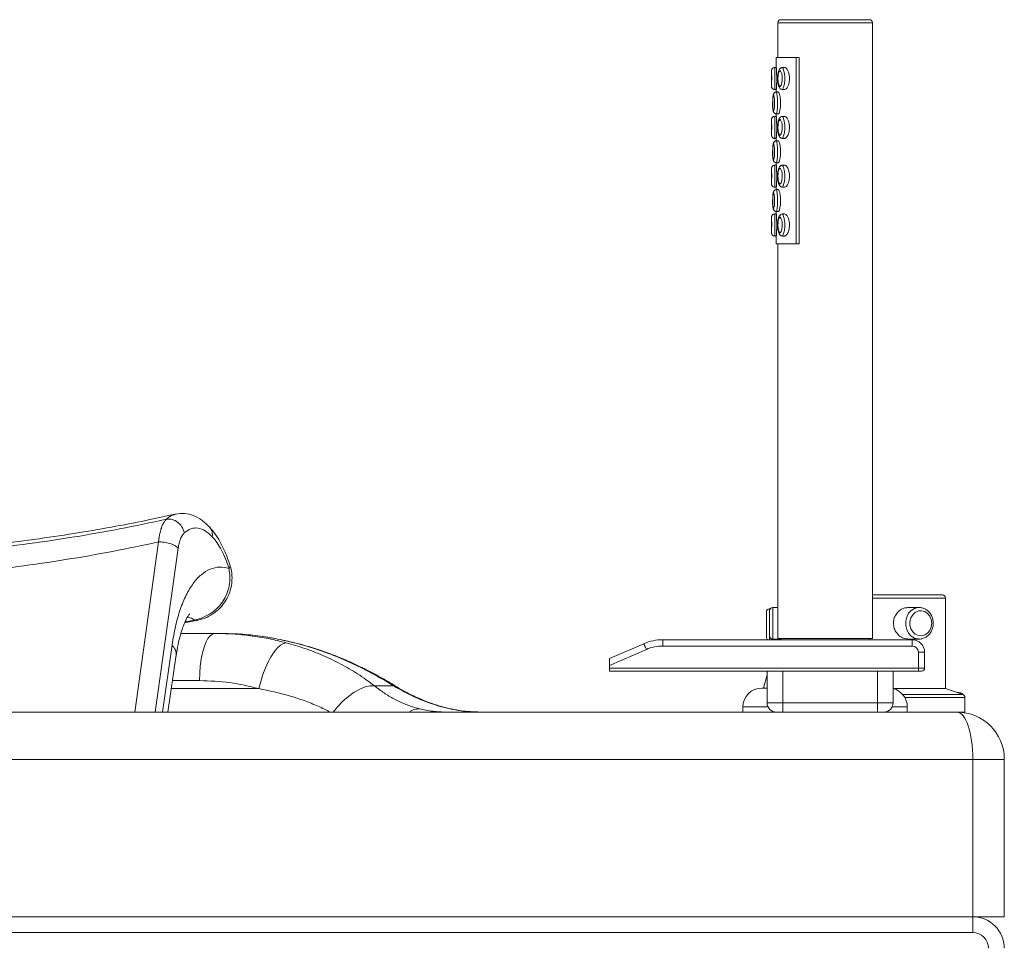
# Paper-space layout 'Derecha' of a CAD drawing. Units: millimetres. Extents: x -28 to 1237, y 47 to 837.
# Drawn here: x 924 to 1237, y 542 to 837 of the extents above; entities that cross this region are included whole.
import ezdxf

# ---------------------------------------------------------------- set-up
doc = ezdxf.new("R2010")
doc.units = ezdxf.units.MM

psp = doc.layouts.new('Derecha')

# ---------------------------------------------------------------- linework, layer by layer
at = {"color": 7, "linetype": 'Continuous', "lineweight": 15}
for p, q in [((1164.78, 835.85), (1164.78, 824.85)), ((1165.78, 836.85), (1193.78, 836.85)), ((1194.78, 640.35), (1194.78, 835.85)), ((1164.28, 824.85), (1164.28, 821.65)), ((1170.64, 765.65), (1170.64, 824.85)), ((1171.49, 824.85), (1170.64, 824.85)), ((1171.49, 824.85), (1171.49, 765.65)), ((1162.78, 820.68), (1162.78, 815.62)), ((1164.28, 821.65), (1163.78, 821.65)), ((1166.88, 821.65), (1166.28, 821.65)), ((1163.78, 814.65), (1164.28, 814.65)), ((1164.28, 814.63), (1164.28, 813.88)), ((1164.9, 813.9), (1164.38, 813.9)), ((1166.28, 814.65), (1166.88, 814.65)), ((1164.28, 806.91), (1164.28, 806.15)), ((1164.38, 806.9), (1164.9, 806.9)), ((1162.78, 805.18), (1162.78, 800.12)), ((1164.28, 806.15), (1163.78, 806.15)), ((1166.88, 806.15), (1166.28, 806.15)), ((1163.78, 799.15), (1164.28, 799.15)), ((1164.28, 799.13), (1164.28, 798.38)), ((1164.9, 798.4), (1164.38, 798.4)), ((1166.28, 799.15), (1166.88, 799.15)), ((1164.28, 791.41), (1164.28, 790.65)), ((1164.38, 791.4), (1164.9, 791.4)), ((1162.78, 789.68), (1162.78, 784.62)), ((1164.28, 790.65), (1163.78, 790.65)), ((1166.88, 790.65), (1166.28, 790.65)), ((1163.78, 783.65), (1164.28, 783.65)), ((1164.28, 783.63), (1164.28, 782.88)), ((1164.9, 782.9), (1164.38, 782.9)), ((1166.28, 783.65), (1166.88, 783.65)), ((1164.28, 775.15), (1163.78, 775.15)), ((1164.28, 775.91), (1164.28, 775.15)), ((1164.38, 775.9), (1164.9, 775.9)), ((1166.88, 775.15), (1166.28, 775.15)), ((1162.78, 774.18), (1162.78, 769.12)), ((1163.78, 768.15), (1164.28, 768.15)), ((1164.28, 768.13), (1164.28, 765.65)), ((1166.28, 768.15), (1166.88, 768.15)), ((1164.78, 765.65), (1164.78, 640.35)), ((1170.64, 765.65), (1171.49, 765.65)), ((1194.78, 654.17), (1216.99, 654.17)), ((1217.99, 624.45), (1217.99, 653.17)), ((1164.78, 650.17), (1163.14, 650.17)), ((1209.64, 650.17), (1206.06, 650.17)), ((1209.64, 650.17), (1209.76, 650.17)), ((1161.14, 640.75), (1161.14, 648.75)), ((1162.32, 649.75), (1162.14, 649.75)), ((1162.14, 641.17), (1162.14, 649.17)), ((976.47, 645.31), (980.19, 646.03)), ((975.3, 641.95), (986.07, 641.95)), ((986.07, 641.95), (987.08, 641.91)), ((986.07, 641.95), (987.85, 641.95)), ((988.91, 641.91), (987.85, 641.95)), ((1111.37, 633.95), (1122.24, 638.69)), ((1128.24, 637.95), (1128.24, 639.95)), ((1128.24, 639.95), (1207.37, 639.95)), ((1207.37, 637.95), (1128.24, 637.95)), ((1163.14, 640.17), (1165.78, 640.17)), ((1164.78, 640.35), (1194.78, 640.35)), ((1165.78, 640.35), (1165.78, 639.95)), ((1193.78, 639.95), (1193.78, 640.35)), ((1206.06, 640.17), (1209.64, 640.17)), ((1207.37, 637.95), (1207.37, 639.95)), ((971.15, 616.95), (973.81, 635.12)), ((973.76, 635.12), (973.75, 635.03)), ((1123.04, 636.86), (1111.37, 631.76)), ((1209.37, 630.95), (1209.37, 635.95)), ((1209.37, 635.95), (1211.37, 635.95)), ((1211.37, 635.95), (1211.37, 630.95)), ((1111.37, 631.76), (1111.37, 633.95)), ((1111.37, 630.95), (1111.37, 631.76)), ((1111.37, 630.95), (1209.37, 630.95)), ((1111.37, 629.95), (1111.37, 630.95)), ((1209.37, 629.95), (1111.37, 629.95)), ((1161.37, 628.84), (1160.19, 624.61)), ((1161.37, 619.95), (1161.37, 629.95)), ((1166.37, 629.95), (1166.37, 619.95)), ((1196.37, 619.95), (1196.37, 629.95)), ((1201.37, 629.95), (1201.37, 619.95)), ((1209.37, 630.95), (1209.37, 629.95)), ((1209.37, 630.95), (1211.37, 630.95)), ((1210.37, 629.95), (1209.37, 629.95)), ((1036.79, 625.28), (1042.83, 625.28)), ((1159.69, 624.61), (1161.37, 624.61)), ((1217.99, 624.45), (1201.37, 624.45)), ((1223.46, 622.58), (1217.99, 624.45)), ((1222.82, 623.07), (1221.5, 623.25)), ((1161.37, 619.95), (1166.37, 619.95)), ((1166.37, 616.95), (1166.37, 619.95)), ((1166.37, 619.95), (1196.37, 619.95)), ((1196.37, 616.95), (1196.37, 619.95)), ((1196.37, 619.95), (1201.37, 619.95)), ((1224.14, 616.95), (1224.14, 621.63)), ((1.65, 616.95), (1221.65, 616.95)), ((1153.69, 618.61), (1153.69, 616.95)), ((1205.87, 616.95), (1205.87, 618.61)), ((1224.14, 616.95), (1221.65, 616.95)), ((1226.65, 601.95), (-3.35, 601.95)), ((1226.65, 551.95), (1226.65, 601.95)), ((1236.65, 601.95), (1226.65, 601.95)), ((1236.65, 601.95), (1236.65, 551.95)), ((1226.65, 551.95), (-3.35, 551.95)), ((1226.65, 551.95), (1226.65, 546.95)), ((1236.65, 551.95), (1226.65, 551.95)), ((1226.65, 546.95), (21.65, 546.95))]:
    psp.add_line(p, q, dxfattribs=at)
at = {"color": 8, "linetype": 'Continuous', "lineweight": 15}
for p, q in [((1194.78, 835.85), (1164.78, 835.85)), ((968.21, 670.98), (960.68, 616.95)), ((967.13, 616.95), (974.44, 669.02)), ((1217.99, 653.17), (1194.78, 653.17)), ((1163.14, 650.17), (1163.14, 640.17)), ((1162.14, 649.75), (1162.14, 649.17)), ((979.7, 646.18), (976.6, 645.59)), ((1162.14, 641.17), (1162.14, 639.95)), ((969.44, 616.95), (972.5, 638.3)), ((981.22, 626.95), (972.66, 626.95)), ((972.28, 624.43), (1000.05, 624.43)), ((1204.37, 622.58), (1223.46, 622.58)), ((1222.04, 623.07), (1222.82, 623.07)), ((1224.14, 621.63), (1205.05, 621.63)), ((1161.68, 618.61), (1153.69, 618.61)), ((1205.87, 618.61), (1201.05, 618.61))]:
    psp.add_line(p, q, dxfattribs=at)
at = {"color": 8, "linetype": 'Continuous', "lineweight": 15, "flags": 128}
for points in [[(1209.57, 640.17), (1209.34, 640.18), (1208.19, 640.46), (1207.14, 641.09), (1206.28, 642.01), (1205.67, 643.18), (1205.35, 644.49), (1205.35, 645.85), (1205.67, 647.16), (1206.28, 648.33), (1207.14, 649.26), (1208.19, 649.88), (1209.34, 650.16), (1209.64, 650.17)], [(1036.79, 625.28), (1035.39, 625.29), (1033.81, 624.95), (1032.11, 624.26), (1030.32, 623.25), (1028.51, 621.95), (1026.71, 620.38), (1024.99, 618.61), (1023.61, 616.95)], [(1042.83, 625.28), (1042.97, 625.42), (1043.06, 625.45), (1043.07, 625.45)]]:
    psp.add_lwpolyline(points, dxfattribs=at)
at = {"color": 7, "linetype": 'Continuous', "lineweight": 15, "flags": 128}
for points in [[(1213.6, 645.17), (1213.45, 646.35), (1213, 647.42), (1212.3, 648.3), (1211.4, 648.89), (1210.4, 649.16), (1209.37, 649.07), (1208.41, 648.63), (1207.6, 647.89), (1207.02, 646.91), (1206.71, 645.77), (1206.71, 644.57), (1207.02, 643.43), (1207.6, 642.45), (1208.41, 641.71), (1209.37, 641.27), (1210.4, 641.18), (1211.4, 641.45), (1212.3, 642.04), (1213, 642.92), (1213.45, 643.99), (1213.6, 645.17)], [(986.07, 641.95), (985.31, 641.76), (984.57, 641.21), (983.87, 640.31), (983.22, 639.08), (982.64, 637.55), (982.15, 635.76), (981.75, 633.76), (981.46, 631.58), (981.28, 629.29), (981.22, 626.95)], [(1008.74, 638.98), (1007.86, 638.77), (1006.92, 638.22), (1005.94, 637.33), (1004.95, 636.12), (1003.97, 634.64), (1003.03, 632.91), (1002.15, 630.98), (1001.35, 628.88), (1000.64, 626.68), (1000.05, 624.43)], [(1123.04, 636.86), (1122.89, 637.22), (1122.74, 637.56), (1122.6, 637.88), (1122.48, 638.16), (1122.38, 638.39), (1122.31, 638.55), (1122.26, 638.66), (1122.24, 638.69)]]:
    psp.add_lwpolyline(points, dxfattribs=at)
at = {"color": 7, "linetype": 'Continuous', "lineweight": 15}
for centre, radius, start, end in [((1165.78, 835.85), 1, 90, 180), ((1193.78, 835.85), 1, 0, 90), ((1216.99, 653.17), 1, 0, 90), ((1163.14, 649.17), 1, 90, 180), ((1162.14, 648.75), 1, 90, 180), ((1162.14, 640.75), 1, 180, 233.1301), ((1163.14, 641.17), 1, 180, 270), ((1128.24, 624.95), 15, 90, 113.5782), ((1128.24, 624.95), 13, 90, 113.5782), ((1207.37, 635.95), 4, 0, 90), ((1207.37, 635.95), 2, 0, 90), ((1210.37, 630.95), 1, 270, 0), ((1159.69, 618.61), 6, 90, 180), ((1199.87, 618.61), 6, 0, 75.541), ((1222.69, 622.08), 1, 27.024, 82.1467), ((1223.14, 621.63), 1, 0, 71.1121), ((1164.37, 619.95), 3, 180, 270), ((1198.37, 619.95), 3, 270, 0), ((1221.65, 601.95), 15, 0, 90), ((1226.65, 541.95), 10, 0, 90), ((1226.65, 541.95), 5, 0, 90)]:
    psp.add_arc(centre, radius, start, end, dxfattribs=at)
at = {"color": 8, "linetype": 'Continuous', "lineweight": 15}
psp.add_arc((1050.96, 612.2), 5.79, 89.1305, 124.9069, dxfattribs=at)
at = {"color": 7, "linetype": 'Continuous', "lineweight": 15}
psp.add_ellipse((1221.65, 601.95), major_axis=(0, 15), ratio=0.333333, start_param=4.712389, end_param=6.283185, dxfattribs=at)
for points, knots in [([(1164.28, 824.85), (1164.37, 824.85), (1164.55, 824.85), (1166, 824.85), (1168.04, 824.85), (1169.83, 824.85), (1170.64, 824.85)], [0, 0, 0, 0, 0.263467, 0.524318, 0.784188, 1, 1, 1, 1]), ([(1163.78, 821.64), (1163.67, 821.63), (1163.45, 821.62), (1163.19, 821.47), (1163, 821.29), (1162.89, 821.11), (1162.82, 820.95), (1162.79, 820.82), (1162.78, 820.73), (1162.78, 820.68), (1162.78, 820.66), (1162.78, 820.64), (1162.78, 820.63), (1162.78, 820.63)], [0, 0, 0, 0, 0.207463, 0.393642, 0.547719, 0.677887, 0.784976, 0.867807, 0.924795, 0.95006, 0.962188, 0.974371, 1, 1, 1, 1]), ([(1164.28, 814.65), (1164.28, 814.66), (1164.28, 814.69), (1164.3, 814.89), (1164.32, 815.16), (1164.34, 815.49), (1164.37, 815.96), (1164.4, 816.57), (1164.42, 817.29), (1164.42, 818.02), (1164.42, 818.76), (1164.4, 819.48), (1164.38, 820.14), (1164.35, 820.66), (1164.32, 821.13), (1164.3, 821.47), (1164.28, 821.65), (1164.28, 821.63), (1164.28, 821.63)], [0, 0, 0, 0, 0.046652, 0.093065, 0.131071, 0.181813, 0.232457, 0.315144, 0.397713, 0.480231, 0.562744, 0.645274, 0.727867, 0.79311, 0.842252, 0.919921, 0.966629, 1, 1, 1, 1]), ([(1166.28, 821.64), (1166.28, 821.64), (1166.15, 821.67), (1165.92, 821.59), (1165.66, 821.46), (1165.46, 821.29), (1165.27, 821.05), (1165.06, 820.66), (1164.87, 820.04), (1164.72, 819.13), (1164.67, 818), (1164.75, 816.84), (1164.96, 815.88), (1165.23, 815.27), (1165.55, 814.91), (1165.87, 814.72), (1166.13, 814.63), (1166.27, 814.65), (1166.28, 814.65)], [0, 0, 0, 0, 0.001763, 0.045747, 0.075526, 0.105383, 0.13876, 0.189192, 0.269622, 0.38075, 0.511743, 0.659636, 0.777268, 0.866461, 0.910658, 0.950191, 0.996087, 1, 1, 1, 1]), ([(1165.35, 815.69), (1165.37, 815.68), (1165.4, 815.65), (1165.45, 815.64), (1165.53, 815.68), (1165.71, 815.89), (1165.85, 816.2), (1166.06, 816.86), (1166.21, 817.8), (1166.15, 819.04), (1165.92, 819.95), (1165.69, 820.42), (1165.54, 820.6), (1165.46, 820.65), (1165.39, 820.64), (1165.29, 820.55), (1165.15, 820.32), (1164.98, 819.83), (1164.83, 818.96), (1164.79, 817.81), (1164.91, 816.73), (1165.11, 816.06), (1165.26, 815.78), (1165.34, 815.71), (1165.35, 815.69)], [0, 0, 0, 0, 0.007519, 0.015603, 0.025142, 0.046188, 0.111711, 0.123069, 0.236789, 0.349281, 0.432995, 0.480951, 0.503568, 0.514135, 0.522464, 0.537214, 0.564083, 0.611682, 0.687224, 0.795533, 0.898709, 0.96007, 0.992407, 1, 1, 1, 1]), ([(1166.88, 814.65), (1166.99, 814.67), (1167.23, 814.71), (1167.56, 815.03), (1167.89, 815.53), (1168.15, 816.11), (1168.33, 816.77), (1168.42, 817.34), (1168.47, 817.91), (1168.47, 818.5), (1168.41, 819.07), (1168.3, 819.63), (1168.14, 820.17), (1167.95, 820.64), (1167.67, 821.13), (1167.33, 821.49), (1167.03, 821.67), (1166.9, 821.64), (1166.88, 821.63)], [0, 0, 0, 0, 0.061037, 0.13733, 0.188757, 0.292304, 0.353459, 0.414599, 0.475726, 0.536851, 0.597975, 0.659115, 0.720262, 0.781451, 0.835006, 0.926531, 0.988865, 1, 1, 1, 1]), ([(1162.78, 815.86), (1162.78, 815.84), (1162.78, 815.77), (1162.78, 815.71), (1162.78, 815.66), (1162.78, 815.63), (1162.78, 815.59), (1162.79, 815.48), (1162.83, 815.3), (1162.95, 815.06), (1163.17, 814.83), (1163.46, 814.67), (1163.68, 814.66), (1163.78, 814.65)], [0, 0, 0, 0, 0.043827, 0.127144, 0.170691, 0.186214, 0.199099, 0.254253, 0.34509, 0.501466, 0.660458, 0.837995, 1, 1, 1, 1]), ([(1164.38, 813.88), (1164.32, 813.88), (1164.16, 813.89), (1163.92, 813.8), (1163.71, 813.65), (1163.56, 813.49), (1163.46, 813.32), (1163.38, 813.14), (1163.29, 812.84), (1163.21, 812.29), (1163.16, 811.6), (1163.15, 811.11), (1163.15, 810.95)], [0, 0, 0, 0, 0.047775, 0.130859, 0.198721, 0.255045, 0.308421, 0.362506, 0.424383, 0.603217, 0.869203, 1, 1, 1, 1]), ([(1163.41, 807.9), (1163.41, 807.9), (1163.42, 807.9), (1163.43, 807.9), (1163.48, 807.97), (1163.57, 808.25), (1163.66, 808.77), (1163.75, 809.65), (1163.77, 810.73), (1163.69, 811.84), (1163.57, 812.52), (1163.49, 812.79), (1163.45, 812.88), (1163.42, 812.9), (1163.39, 812.88), (1163.35, 812.79), (1163.28, 812.52), (1163.2, 811.91), (1163.15, 810.82), (1163.16, 809.56), (1163.23, 808.58), (1163.32, 808.12), (1163.37, 807.94), (1163.4, 807.91), (1163.41, 807.9)], [0, 0, 0, 0, 0.000738, 0.006894, 0.016746, 0.044645, 0.119004, 0.166436, 0.285092, 0.396809, 0.457521, 0.485963, 0.498304, 0.504032, 0.509744, 0.523334, 0.555908, 0.606477, 0.7039, 0.843135, 0.929573, 0.972426, 0.991911, 1, 1, 1, 1]), ([(1164.9, 806.9), (1164.95, 806.91), (1165.03, 806.95), (1165.19, 807.22), (1165.33, 807.66), (1165.45, 808.21), (1165.54, 808.74), (1165.6, 809.31), (1165.63, 809.88), (1165.64, 810.46), (1165.63, 811.04), (1165.59, 811.61), (1165.52, 812.16), (1165.43, 812.68), (1165.31, 813.22), (1165.16, 813.65), (1165, 813.88), (1164.93, 813.88), (1164.9, 813.88)], [0, 0, 0, 0, 0.050269, 0.100268, 0.18328, 0.24812, 0.312863, 0.377561, 0.44223, 0.506898, 0.571559, 0.636229, 0.700921, 0.765658, 0.824544, 0.915303, 0.967664, 1, 1, 1, 1]), ([(1163.1, 810.79), (1163.1, 810.68), (1163.08, 810.14), (1163.11, 809.25), (1163.18, 808.36), (1163.26, 807.87), (1163.33, 807.68), (1163.35, 807.62)], [0, 0, 0, 0, 0.101103, 0.482014, 0.79504, 0.936743, 1, 1, 1, 1]), ([(1163.15, 810.95), (1163.14, 810.74), (1163.12, 810.11), (1163.16, 809.11), (1163.24, 808.24), (1163.35, 807.74), (1163.46, 807.44), (1163.64, 807.2), (1163.89, 807), (1164.17, 806.89), (1164.34, 806.91), (1164.39, 806.91)], [0, 0, 0, 0, 0.130394, 0.396671, 0.612216, 0.705522, 0.773245, 0.824034, 0.893355, 0.970189, 1, 1, 1, 1]), ([(1164.73, 807.09), (1164.73, 807.08), (1164.76, 806.97), (1164.83, 806.91), (1164.88, 806.9), (1164.9, 806.9)], [0, 0, 0, 0, 0.09778, 0.727509, 1, 1, 1, 1]), ([(1163.78, 806.14), (1163.67, 806.13), (1163.45, 806.12), (1163.19, 805.97), (1163, 805.79), (1162.89, 805.61), (1162.82, 805.45), (1162.79, 805.32), (1162.78, 805.23), (1162.78, 805.18), (1162.78, 805.16), (1162.78, 805.14), (1162.78, 805.13), (1162.78, 805.12), (1162.78, 805.12)], [0, 0, 0, 0, 0.2061792, 0.3912106, 0.5443641, 0.67373, 0.7801591, 0.8624797, 0.919116, 0.9442257, 0.9562788, 0.9683863, 0.9944472, 1, 1, 1, 1]), ([(1164.28, 799.15), (1164.28, 799.16), (1164.28, 799.19), (1164.3, 799.39), (1164.32, 799.66), (1164.34, 799.99), (1164.37, 800.46), (1164.4, 801.07), (1164.42, 801.79), (1164.42, 802.52), (1164.42, 803.26), (1164.4, 803.98), (1164.38, 804.64), (1164.35, 805.16), (1164.32, 805.63), (1164.3, 805.97), (1164.28, 806.15), (1164.28, 806.13), (1164.28, 806.13)], [0, 0, 0, 0, 0.046651, 0.093063, 0.131074, 0.18181, 0.232455, 0.315148, 0.39771, 0.480235, 0.562741, 0.645278, 0.727871, 0.793114, 0.84225, 0.919924, 0.966629, 1, 1, 1, 1]), ([(1166.28, 806.14), (1166.28, 806.14), (1166.15, 806.17), (1165.92, 806.09), (1165.66, 805.96), (1165.46, 805.79), (1165.27, 805.55), (1165.06, 805.16), (1164.87, 804.54), (1164.72, 803.63), (1164.67, 802.5), (1164.75, 801.34), (1164.96, 800.38), (1165.23, 799.77), (1165.55, 799.41), (1165.87, 799.22), (1166.13, 799.13), (1166.27, 799.15), (1166.28, 799.15)], [0, 0, 0, 0, 0.001762, 0.045745, 0.075525, 0.105382, 0.13876, 0.189192, 0.269622, 0.380749, 0.511743, 0.659636, 0.777269, 0.866456, 0.910658, 0.950191, 0.996087, 1, 1, 1, 1]), ([(1165.35, 800.19), (1165.37, 800.18), (1165.4, 800.16), (1165.45, 800.14), (1165.53, 800.18), (1165.71, 800.39), (1165.85, 800.7), (1166.06, 801.36), (1166.21, 802.3), (1166.15, 803.54), (1165.92, 804.45), (1165.69, 804.92), (1165.54, 805.1), (1165.46, 805.15), (1165.39, 805.14), (1165.29, 805.05), (1165.15, 804.82), (1164.98, 804.33), (1164.83, 803.46), (1164.79, 802.31), (1164.91, 801.23), (1165.11, 800.56), (1165.26, 800.28), (1165.34, 800.21), (1165.35, 800.19)], [0, 0, 0, 0, 0.007517, 0.015601, 0.025141, 0.046187, 0.11171, 0.123068, 0.236789, 0.34928, 0.432994, 0.48095, 0.503568, 0.514135, 0.522463, 0.537213, 0.564083, 0.611681, 0.687224, 0.795533, 0.898709, 0.96007, 0.992407, 1, 1, 1, 1]), ([(1166.88, 799.15), (1166.99, 799.17), (1167.23, 799.21), (1167.56, 799.53), (1167.89, 800.03), (1168.15, 800.61), (1168.33, 801.27), (1168.42, 801.84), (1168.47, 802.41), (1168.47, 803), (1168.41, 803.57), (1168.3, 804.13), (1168.14, 804.67), (1167.95, 805.14), (1167.67, 805.63), (1167.33, 805.99), (1167.03, 806.17), (1166.9, 806.14), (1166.88, 806.13)], [0, 0, 0, 0, 0.061036, 0.137332, 0.188755, 0.292303, 0.353458, 0.414598, 0.475724, 0.536849, 0.59798, 0.659113, 0.720261, 0.781455, 0.835006, 0.92653, 0.988865, 1, 1, 1, 1]), ([(1162.78, 800.36), (1162.78, 800.34), (1162.78, 800.27), (1162.78, 800.21), (1162.78, 800.16), (1162.78, 800.13), (1162.78, 800.09), (1162.79, 799.98), (1162.83, 799.8), (1162.95, 799.56), (1163.17, 799.33), (1163.46, 799.17), (1163.68, 799.16), (1163.78, 799.15)], [0, 0, 0, 0, 0.043803, 0.12714, 0.170688, 0.18621, 0.199095, 0.25422, 0.345087, 0.501463, 0.660456, 0.837994, 1, 1, 1, 1]), ([(1164.38, 798.38), (1164.32, 798.38), (1164.16, 798.39), (1163.92, 798.3), (1163.71, 798.15), (1163.56, 797.99), (1163.46, 797.82), (1163.38, 797.64), (1163.29, 797.34), (1163.21, 796.79), (1163.16, 796.1), (1163.15, 795.61), (1163.15, 795.45)], [0, 0, 0, 0, 0.0477745, 0.1308586, 0.1987209, 0.2550329, 0.3084213, 0.3624932, 0.4243828, 0.6032033, 0.8692037, 1, 1, 1, 1]), ([(1163.41, 792.4), (1163.41, 792.4), (1163.42, 792.4), (1163.43, 792.4), (1163.48, 792.47), (1163.57, 792.75), (1163.66, 793.27), (1163.75, 794.15), (1163.77, 795.23), (1163.69, 796.34), (1163.57, 797.02), (1163.49, 797.29), (1163.45, 797.38), (1163.42, 797.4), (1163.39, 797.38), (1163.35, 797.29), (1163.28, 797.02), (1163.2, 796.41), (1163.15, 795.32), (1163.16, 794.06), (1163.23, 793.08), (1163.32, 792.62), (1163.37, 792.44), (1163.4, 792.41), (1163.41, 792.4)], [0, 0, 0, 0, 0.000738, 0.006894, 0.016746, 0.044645, 0.119004, 0.166436, 0.285097, 0.396809, 0.457526, 0.485964, 0.498305, 0.504033, 0.509745, 0.523335, 0.555909, 0.606478, 0.703901, 0.843136, 0.929574, 0.972423, 0.991911, 1, 1, 1, 1]), ([(1164.9, 791.4), (1164.95, 791.41), (1165.03, 791.45), (1165.19, 791.72), (1165.33, 792.16), (1165.45, 792.71), (1165.54, 793.24), (1165.6, 793.81), (1165.63, 794.38), (1165.64, 794.96), (1165.63, 795.54), (1165.59, 796.11), (1165.52, 796.66), (1165.43, 797.18), (1165.31, 797.72), (1165.16, 798.15), (1165, 798.38), (1164.93, 798.38), (1164.9, 798.38)], [0, 0, 0, 0, 0.050269, 0.100268, 0.183284, 0.248124, 0.312861, 0.377559, 0.442228, 0.506895, 0.571556, 0.636233, 0.700924, 0.765656, 0.824547, 0.915306, 0.967664, 1, 1, 1, 1]), ([(1163.1, 795.29), (1163.1, 795.18), (1163.08, 794.64), (1163.11, 793.75), (1163.18, 792.86), (1163.26, 792.37), (1163.33, 792.18), (1163.35, 792.12)], [0, 0, 0, 0, 0.101103, 0.482015, 0.795025, 0.936743, 1, 1, 1, 1]), ([(1163.15, 795.45), (1163.14, 795.24), (1163.12, 794.61), (1163.16, 793.61), (1163.24, 792.74), (1163.35, 792.24), (1163.46, 791.94), (1163.64, 791.7), (1163.89, 791.5), (1164.17, 791.39), (1164.34, 791.41), (1164.39, 791.41)], [0, 0, 0, 0, 0.130394, 0.396671, 0.612216, 0.705511, 0.773245, 0.824034, 0.893355, 0.970189, 1, 1, 1, 1]), ([(1166.28, 790.64), (1166.28, 790.64), (1166.15, 790.67), (1165.92, 790.59), (1165.66, 790.46), (1165.46, 790.29), (1165.27, 790.05), (1165.06, 789.66), (1164.87, 789.04), (1164.72, 788.13), (1164.67, 787), (1164.75, 785.84), (1164.96, 784.88), (1165.23, 784.27), (1165.55, 783.91), (1165.87, 783.72), (1166.13, 783.63), (1166.27, 783.65), (1166.28, 783.65)], [0, 0, 0, 0, 0.001762, 0.045745, 0.075525, 0.105382, 0.13876, 0.189186, 0.269622, 0.38075, 0.511737, 0.659637, 0.77727, 0.866457, 0.910654, 0.950191, 0.996087, 1, 1, 1, 1]), ([(1163.78, 790.64), (1163.67, 790.63), (1163.45, 790.62), (1163.19, 790.47), (1163, 790.29), (1162.89, 790.11), (1162.82, 789.95), (1162.79, 789.82), (1162.78, 789.73), (1162.78, 789.68), (1162.78, 789.66), (1162.78, 789.64), (1162.78, 789.63), (1162.78, 789.63)], [0, 0, 0, 0, 0.207453, 0.393628, 0.547728, 0.677894, 0.784981, 0.86781, 0.924796, 0.950061, 0.962189, 0.974371, 1, 1, 1, 1]), ([(1164.28, 783.65), (1164.28, 783.66), (1164.28, 783.69), (1164.3, 783.89), (1164.32, 784.16), (1164.34, 784.49), (1164.37, 784.96), (1164.4, 785.57), (1164.42, 786.29), (1164.42, 787.02), (1164.42, 787.76), (1164.4, 788.48), (1164.38, 789.14), (1164.35, 789.66), (1164.32, 790.13), (1164.3, 790.47), (1164.28, 790.65), (1164.28, 790.63), (1164.28, 790.63)], [0, 0, 0, 0, 0.046652, 0.093062, 0.131073, 0.181809, 0.232453, 0.315146, 0.397709, 0.480233, 0.562747, 0.645277, 0.727871, 0.793114, 0.84225, 0.919924, 0.966629, 1, 1, 1, 1]), ([(1165.35, 784.69), (1165.37, 784.68), (1165.4, 784.65), (1165.45, 784.64), (1165.53, 784.68), (1165.71, 784.89), (1165.85, 785.2), (1166.06, 785.86), (1166.21, 786.8), (1166.15, 788.04), (1165.92, 788.95), (1165.69, 789.42), (1165.54, 789.6), (1165.46, 789.65), (1165.39, 789.64), (1165.29, 789.55), (1165.15, 789.32), (1164.98, 788.83), (1164.83, 787.96), (1164.79, 786.81), (1164.91, 785.73), (1165.11, 785.06), (1165.26, 784.78), (1165.34, 784.71), (1165.35, 784.69)], [0, 0, 0, 0, 0.007517, 0.015601, 0.025139, 0.046185, 0.111708, 0.123066, 0.236792, 0.349279, 0.432993, 0.480949, 0.503567, 0.514134, 0.522462, 0.537212, 0.564082, 0.611681, 0.687223, 0.795527, 0.898708, 0.96007, 0.992407, 1, 1, 1, 1]), ([(1166.88, 783.65), (1166.99, 783.67), (1167.23, 783.71), (1167.56, 784.03), (1167.89, 784.53), (1168.15, 785.11), (1168.33, 785.77), (1168.42, 786.34), (1168.47, 786.91), (1168.47, 787.5), (1168.41, 788.07), (1168.3, 788.63), (1168.14, 789.17), (1167.95, 789.64), (1167.67, 790.13), (1167.33, 790.49), (1167.03, 790.67), (1166.9, 790.64), (1166.88, 790.63)], [0, 0, 0, 0, 0.061036, 0.137332, 0.188755, 0.292303, 0.353464, 0.414598, 0.475724, 0.536849, 0.59798, 0.659114, 0.720267, 0.781456, 0.835007, 0.926531, 0.988865, 1, 1, 1, 1]), ([(1162.78, 784.86), (1162.78, 784.84), (1162.78, 784.77), (1162.78, 784.71), (1162.78, 784.66), (1162.78, 784.63), (1162.78, 784.59), (1162.79, 784.48), (1162.83, 784.3), (1162.95, 784.06), (1163.17, 783.83), (1163.46, 783.67), (1163.68, 783.66), (1163.78, 783.65)], [0, 0, 0, 0, 0.043803, 0.127139, 0.170687, 0.18619, 0.199101, 0.254225, 0.345091, 0.501467, 0.660458, 0.837995, 1, 1, 1, 1]), ([(1164.38, 782.88), (1164.32, 782.88), (1164.16, 782.89), (1163.92, 782.8), (1163.71, 782.65), (1163.56, 782.49), (1163.46, 782.32), (1163.38, 782.14), (1163.29, 781.84), (1163.21, 781.29), (1163.16, 780.6), (1163.15, 780.11), (1163.15, 779.95)], [0, 0, 0, 0, 0.0477745, 0.1308586, 0.1987209, 0.2550329, 0.3084213, 0.3624932, 0.4243828, 0.6032033, 0.8692037, 1, 1, 1, 1]), ([(1163.41, 776.9), (1163.41, 776.9), (1163.42, 776.9), (1163.43, 776.9), (1163.48, 776.97), (1163.57, 777.25), (1163.66, 777.77), (1163.75, 778.65), (1163.77, 779.73), (1163.69, 780.84), (1163.57, 781.52), (1163.49, 781.79), (1163.45, 781.88), (1163.42, 781.9), (1163.39, 781.88), (1163.35, 781.79), (1163.28, 781.52), (1163.2, 780.91), (1163.15, 779.82), (1163.16, 778.56), (1163.23, 777.58), (1163.32, 777.12), (1163.37, 776.94), (1163.4, 776.91), (1163.41, 776.9)], [0, 0, 0, 0, 0.000738, 0.006894, 0.016744, 0.044643, 0.119002, 0.166433, 0.285095, 0.396806, 0.457523, 0.485961, 0.498304, 0.504033, 0.509745, 0.523332, 0.55591, 0.606478, 0.703896, 0.843137, 0.929574, 0.972423, 0.991911, 1, 1, 1, 1]), ([(1164.9, 775.9), (1164.95, 775.91), (1165.03, 775.95), (1165.19, 776.22), (1165.33, 776.66), (1165.45, 777.21), (1165.54, 777.74), (1165.6, 778.31), (1165.63, 778.88), (1165.64, 779.46), (1165.63, 780.04), (1165.59, 780.61), (1165.52, 781.16), (1165.43, 781.68), (1165.31, 782.22), (1165.16, 782.65), (1165, 782.88), (1164.93, 782.88), (1164.9, 782.88)], [0, 0, 0, 0, 0.050269, 0.100268, 0.183284, 0.248124, 0.312861, 0.377559, 0.442234, 0.506895, 0.571556, 0.636233, 0.700924, 0.765656, 0.824547, 0.915306, 0.967664, 1, 1, 1, 1]), ([(1163.1, 779.79), (1163.1, 779.68), (1163.08, 779.14), (1163.11, 778.25), (1163.18, 777.36), (1163.26, 776.87), (1163.33, 776.68), (1163.35, 776.62)], [0, 0, 0, 0, 0.101119, 0.482007, 0.795028, 0.936744, 1, 1, 1, 1]), ([(1163.15, 779.95), (1163.14, 779.74), (1163.12, 779.11), (1163.16, 778.11), (1163.24, 777.24), (1163.35, 776.74), (1163.46, 776.44), (1163.64, 776.2), (1163.89, 776), (1164.17, 775.89), (1164.34, 775.91), (1164.39, 775.91)], [0, 0, 0, 0, 0.130382, 0.396673, 0.612208, 0.705513, 0.773247, 0.824037, 0.893351, 0.970189, 1, 1, 1, 1]), ([(1163.78, 775.14), (1163.67, 775.13), (1163.45, 775.12), (1163.19, 774.97), (1163, 774.79), (1162.89, 774.61), (1162.82, 774.45), (1162.79, 774.32), (1162.78, 774.23), (1162.78, 774.18), (1162.78, 774.16), (1162.78, 774.14), (1162.78, 774.13), (1162.78, 774.12), (1162.78, 774.12)], [0, 0, 0, 0, 0.206187, 0.391226, 0.544385, 0.673756, 0.78019, 0.862513, 0.919152, 0.944228, 0.956281, 0.968389, 0.99447, 1, 1, 1, 1]), ([(1164.28, 768.15), (1164.28, 768.16), (1164.28, 768.19), (1164.3, 768.39), (1164.32, 768.66), (1164.34, 768.99), (1164.37, 769.46), (1164.4, 770.07), (1164.42, 770.79), (1164.42, 771.52), (1164.42, 772.26), (1164.4, 772.98), (1164.38, 773.64), (1164.35, 774.16), (1164.32, 774.63), (1164.3, 774.97), (1164.28, 775.15), (1164.28, 775.13), (1164.28, 775.13)], [0, 0, 0, 0, 0.046652, 0.093062, 0.131073, 0.181809, 0.232453, 0.315146, 0.397709, 0.480233, 0.562747, 0.645277, 0.727871, 0.793114, 0.84225, 0.919924, 0.966629, 1, 1, 1, 1]), ([(1166.28, 775.14), (1166.28, 775.14), (1166.15, 775.17), (1165.92, 775.09), (1165.66, 774.96), (1165.46, 774.79), (1165.27, 774.55), (1165.06, 774.16), (1164.87, 773.54), (1164.72, 772.63), (1164.67, 771.5), (1164.75, 770.34), (1164.96, 769.38), (1165.23, 768.77), (1165.55, 768.41), (1165.87, 768.22), (1166.13, 768.13), (1166.27, 768.15), (1166.28, 768.15)], [0, 0, 0, 0, 0.001763, 0.045748, 0.075528, 0.105385, 0.138762, 0.189189, 0.269625, 0.380752, 0.511739, 0.65964, 0.777272, 0.86646, 0.910657, 0.950193, 0.996088, 1, 1, 1, 1]), ([(1166.88, 768.15), (1166.99, 768.17), (1167.23, 768.21), (1167.56, 768.53), (1167.89, 769.03), (1168.15, 769.61), (1168.33, 770.27), (1168.42, 770.84), (1168.47, 771.41), (1168.47, 772), (1168.41, 772.57), (1168.3, 773.13), (1168.14, 773.67), (1167.95, 774.14), (1167.67, 774.63), (1167.33, 774.99), (1167.03, 775.17), (1166.9, 775.14), (1166.88, 775.13)], [0, 0, 0, 0, 0.0610363, 0.1373321, 0.1887554, 0.292308, 0.3534632, 0.4145973, 0.475724, 0.5368488, 0.5979799, 0.6591133, 0.720267, 0.7814558, 0.8350067, 0.9265311, 0.9888653, 1, 1, 1, 1]), ([(1165.35, 769.19), (1165.37, 769.18), (1165.4, 769.15), (1165.45, 769.14), (1165.53, 769.18), (1165.71, 769.39), (1165.85, 769.7), (1166.06, 770.36), (1166.21, 771.3), (1166.15, 772.54), (1165.92, 773.45), (1165.69, 773.92), (1165.54, 774.1), (1165.46, 774.15), (1165.39, 774.14), (1165.29, 774.05), (1165.15, 773.82), (1164.98, 773.33), (1164.83, 772.46), (1164.79, 771.31), (1164.91, 770.23), (1165.11, 769.56), (1165.26, 769.28), (1165.34, 769.21), (1165.35, 769.19)], [0, 0, 0, 0, 0.007519, 0.015603, 0.025141, 0.046187, 0.111713, 0.123072, 0.236793, 0.349284, 0.432998, 0.480951, 0.503568, 0.514135, 0.522463, 0.537215, 0.564085, 0.611683, 0.687221, 0.79553, 0.898711, 0.960073, 0.992409, 1, 1, 1, 1]), ([(1162.78, 769.36), (1162.78, 769.34), (1162.78, 769.27), (1162.78, 769.21), (1162.78, 769.16), (1162.78, 769.13), (1162.78, 769.09), (1162.79, 768.98), (1162.83, 768.8), (1162.95, 768.56), (1163.17, 768.33), (1163.46, 768.17), (1163.68, 768.16), (1163.78, 768.15)], [0, 0, 0, 0, 0.043826, 0.1271614, 0.1706915, 0.1862137, 0.1991243, 0.2542473, 0.3451128, 0.5014857, 0.6604527, 0.8380012, 1, 1, 1, 1]), ([(1170.64, 765.65), (1169.83, 765.65), (1168.04, 765.65), (1166, 765.65), (1164.55, 765.65), (1164.37, 765.65), (1164.28, 765.65)], [0, 0, 0, 0, 0.215812, 0.475682, 0.736533, 1, 1, 1, 1]), ([(973.44, 679.81), (970.8, 679.23), (964.63, 677.86), (954.47, 675.9), (942.77, 673.86), (930.13, 671.95), (916.58, 670.22), (902.1, 668.72), (886.71, 667.51), (871.6, 666.71), (856.9, 666.28), (842.74, 666.18), (828.08, 666.41), (812.97, 667.01), (797.44, 668.01), (781.54, 669.44), (765.33, 671.33), (748.88, 673.74), (732.9, 676.52), (722.63, 678.75), (717.76, 679.81)], [0, 0, 0, 0, 0.033, 0.077154, 0.124292, 0.174418, 0.227531, 0.283632, 0.342715, 0.404779, 0.456575, 0.510274, 0.565877, 0.623383, 0.682789, 0.744093, 0.80729, 0.872377, 0.939354, 1, 1, 1, 1]), ([(970.71, 678.22), (965.77, 677.16), (955.89, 675.06), (940.68, 672.4), (925.23, 670.12), (909.56, 668.25), (893.72, 666.79), (877.75, 665.74), (861.69, 665.11), (845.59, 664.9), (829.48, 665.11), (813.42, 665.74), (797.45, 666.79), (781.61, 668.25), (765.94, 670.11), (750.49, 672.39), (735.27, 675.05), (725.4, 677.15), (720.46, 678.21)], [0, 0, 0, 0, 0.062507, 0.125007, 0.187505, 0.250005, 0.312505, 0.375005, 0.437504, 0.5, 0.562496, 0.624994, 0.687494, 0.749995, 0.812495, 0.874993, 0.937493, 1, 1, 1, 1]), ([(968.21, 670.98), (968.22, 671.17), (968.25, 671.58), (968.32, 672.07), (968.38, 672.47), (968.44, 672.8), (968.49, 673.07), (968.57, 673.48), (968.69, 674.02), (968.88, 674.73), (969.14, 675.56), (969.54, 676.57), (970.06, 677.53), (970.52, 678.01), (970.71, 678.22)], [0, 0, 0, 0, 0.057246, 0.123679, 0.1514235, 0.1858571, 0.2288815, 0.2415434, 0.3231879, 0.4124529, 0.4998814, 0.6469811, 0.8514507, 1, 1, 1, 1]), ([(970.71, 678.22), (970.95, 678.43), (971.58, 678.97), (972.5, 679.52), (973.19, 679.68), (973.45, 679.75)], [0, 0, 0, 0, 0.283283, 0.721367, 1, 1, 1, 1]), ([(976.44, 673.92), (976.19, 674.62), (975.73, 675.9), (974.29, 677.35), (972.92, 678.08), (971.69, 678.3), (971.05, 678.25), (970.71, 678.22)], [0, 0, 0, 0, 0.280104, 0.510726, 0.735658, 0.859226, 1, 1, 1, 1]), ([(984.44, 675.65), (983.61, 676.45), (981.98, 678.03), (979.3, 679.45), (976.53, 680.17), (974.59, 679.95), (973.63, 679.84)], [0, 0, 0, 0, 0.260827, 0.514931, 0.761368, 1, 1, 1, 1]), ([(985.26, 672.66), (984.52, 673.36), (983.03, 674.75), (980.72, 675.53), (978.47, 675.39), (977.12, 674.41), (976.44, 673.92)], [0, 0, 0, 0, 0.24956, 0.499327, 0.749452, 1, 1, 1, 1]), ([(990.87, 663.61), (990.39, 665.03), (989.46, 667.72), (987.79, 671.05), (986.14, 673.68), (984.98, 675.03), (984.43, 675.66)], [0, 0, 0, 0, 0.292341, 0.556769, 0.792828, 1, 1, 1, 1]), ([(974.44, 669.02), (974.51, 669.41), (974.63, 670.17), (974.88, 671.17), (975.17, 671.97), (975.46, 672.61), (975.76, 673.13), (976.08, 673.57), (976.32, 673.8), (976.44, 673.92)], [0, 0, 0, 0, 0.178092, 0.344294, 0.500577, 0.625257, 0.749972, 0.874149, 1, 1, 1, 1]), ([(990.58, 662.61), (990.22, 663.66), (989.5, 665.75), (988.21, 668.47), (986.8, 670.85), (985.77, 672.06), (985.26, 672.66)], [0, 0, 0, 0, 0.250255, 0.500569, 0.750507, 1, 1, 1, 1]), ([(722.96, 670.97), (727.8, 669.95), (737.49, 667.9), (752.41, 665.32), (767.55, 663.1), (782.91, 661.28), (798.43, 659.86), (814.08, 658.85), (829.81, 658.23), (845.58, 658.03), (861.36, 658.24), (877.09, 658.85), (892.74, 659.87), (908.26, 661.29), (923.62, 663.11), (938.76, 665.32), (953.68, 667.91), (963.36, 669.96), (968.21, 670.98)], [0, 0, 0, 0, 0.062507, 0.125006, 0.187504, 0.250004, 0.312505, 0.375006, 0.437504, 0.5, 0.562496, 0.624995, 0.687495, 0.749996, 0.812495, 0.874994, 0.937493, 1, 1, 1, 1]), ([(974.44, 669.02), (974.11, 669.31), (973.45, 669.88), (971.81, 670.57), (970.27, 670.91), (969.05, 671.02), (968.49, 670.99), (968.21, 670.98)], [0, 0, 0, 0, 0.258666, 0.512436, 0.758485, 0.879662, 1, 1, 1, 1]), ([(972.5, 638.3), (972.84, 640.33), (973.51, 644.38), (975.05, 649.69), (976.94, 654.27), (979.2, 657.99), (981.75, 660.76), (984.54, 662.49), (987.5, 663.23), (989.55, 662.82), (990.58, 662.61)], [0, 0, 0, 0, 0.125409, 0.250772, 0.376039, 0.501175, 0.626137, 0.750936, 0.875547, 1, 1, 1, 1]), ([(979.7, 646.18), (980.64, 646.45), (982.49, 646.98), (985.01, 648.35), (987.13, 650.13), (988.78, 652.23), (990, 654.55), (990.72, 657.12), (990.94, 659.86), (990.7, 661.69), (990.58, 662.61)], [0, 0, 0, 0, 0.136459, 0.267233, 0.394508, 0.514125, 0.629995, 0.75026, 0.874381, 1, 1, 1, 1]), ([(980.13, 645.99), (981.28, 646.28), (983.39, 646.82), (985.96, 648.42), (987.88, 650.13), (989.33, 651.94), (990.46, 653.98), (991.33, 656.55), (991.61, 659.21), (991.41, 661.77), (991.01, 663.12), (990.8, 663.82)], [0, 0, 0, 0, 0.149915, 0.275396, 0.379098, 0.476318, 0.568902, 0.67417, 0.819613, 0.906107, 1, 1, 1, 1]), ([(990.58, 662.61), (990.68, 662.81), (990.87, 663.18), (990.92, 663.54), (990.84, 663.68), (990.84, 663.69)], [0, 0, 0, 0, 0.513959, 0.961201, 1, 1, 1, 1]), ([(1206.06, 650.15), (1205.61, 650.11), (1204.68, 650.03), (1203.33, 649.25), (1202.23, 648.03), (1201.57, 646.6), (1201.5, 645.6), (1201.47, 645.17)], [0, 0, 0, 0, 0.195825, 0.405991, 0.619864, 0.836211, 1, 1, 1, 1]), ([(1214.1, 645.17), (1214.09, 645.41), (1214.07, 646.07), (1213.8, 647.12), (1213.23, 648.24), (1212.41, 649.16), (1211.42, 649.81), (1210.5, 650.14), (1209.95, 650.13), (1209.77, 650.13)], [0, 0, 0, 0, 0.0936164, 0.2602675, 0.4275972, 0.5947863, 0.7609754, 0.9253007, 1, 1, 1, 1]), ([(973.77, 634.77), (973.98, 636.03), (974.36, 638.44), (975.1, 641.4), (975.82, 643.71), (976.5, 645.43), (977.11, 646.68), (977.66, 647.62), (978.07, 648.13), (978.05, 648.12), (978.04, 648.12)], [0, 0, 0, 0, 0.169696, 0.322689, 0.459559, 0.580959, 0.688517, 0.787915, 0.924307, 1, 1, 1, 1]), ([(977.33, 647.03), (977.4, 647.03), (978.2, 647.05), (978.99, 646.6), (979.7, 646.18)], [0, 0, 0, 0, 0.091399, 1, 1, 1, 1]), ([(979.7, 646.18), (979.89, 646.06), (980.1, 645.93), (980.26, 646.02), (980.27, 646.03)], [0, 0, 0, 0, 0.9339452, 1, 1, 1, 1]), ([(1201.47, 645.17), (1201.52, 644.62), (1201.63, 643.51), (1202.44, 642.02), (1203.61, 640.89), (1204.9, 640.24), (1205.73, 640.23), (1206.06, 640.23)], [0, 0, 0, 0, 0.211514, 0.422913, 0.637255, 0.853617, 1, 1, 1, 1]), ([(1209.56, 640.18), (1209.59, 640.18), (1210, 640.12), (1210.78, 640.3), (1211.83, 640.75), (1212.73, 641.49), (1213.45, 642.46), (1213.93, 643.6), (1214.09, 644.54), (1214.1, 645.06), (1214.1, 645.17)], [0, 0, 0, 0, 0.012739, 0.169346, 0.325235, 0.481592, 0.63935, 0.798692, 0.959313, 1, 1, 1, 1]), ([(1043.06, 625.44), (1043.03, 625.46), (1041.38, 626.54), (1037.99, 628.44), (1032.91, 631.12), (1027.74, 633.49), (1022.51, 635.59), (1017.24, 637.39), (1011.96, 638.89), (1006.67, 640.05), (1003.09, 640.73), (1001.27, 640.94), (1001.22, 640.95)], [0, 0, 0, 0, 0.002673, 0.129998, 0.256504, 0.382199, 0.507112, 0.631426, 0.753735, 0.875164, 0.996875, 1, 1, 1, 1]), ([(1008.74, 638.98), (1010.73, 638.41), (1014.69, 637.25), (1020.48, 634.98), (1026.08, 632.29), (1031.61, 629.1), (1035.02, 626.59), (1036.79, 625.28)], [0, 0, 0, 0, 0.194209, 0.388411, 0.586714, 0.784995, 1, 1, 1, 1]), ([(1000.05, 624.43), (996.99, 625.16), (990.82, 626.63), (984.44, 626.84), (981.22, 626.95)], [0, 0, 0, 0, 0.495977, 1, 1, 1, 1]), ([(1036.79, 625.28), (1037.78, 624.52), (1039.77, 622.99), (1042.92, 621.09), (1046.22, 619.51), (1048.97, 618.53), (1050.61, 618.1), (1051.05, 617.99)], [0, 0, 0, 0, 0.225418, 0.450864, 0.683086, 0.915296, 1, 1, 1, 1]), ([(1069.55, 617.02), (1069.12, 617.02), (1067.7, 617.02), (1065.16, 617.26), (1061.99, 617.75), (1058.78, 618.49), (1055.56, 619.45), (1052.37, 620.65), (1049.16, 622.08), (1046.05, 623.66), (1044.03, 624.88), (1043.07, 625.46)], [0, 0, 0, 0, 0.0513444, 0.1711325, 0.2906107, 0.4095859, 0.5278852, 0.6461389, 0.7633793, 0.8866785, 1, 1, 1, 1]), ([(1051.05, 617.99), (1052.44, 617.69), (1055.24, 617.08), (1058.24, 616.99), (1059.75, 616.95)], [0, 0, 0, 0, 0.496738, 1, 1, 1, 1])]:
    psp.add_open_spline(points, degree=3, knots=knots, dxfattribs=at)
at = {"color": 8, "linetype": 'Continuous', "lineweight": 15}
for points, knots in [([(1162.78, 815.65), (1162.78, 815.65), (1162.78, 815.65), (1162.78, 815.68), (1162.78, 815.78), (1162.79, 816.04), (1162.8, 816.67), (1162.82, 817.81), (1162.82, 819.08), (1162.79, 820.03), (1162.78, 820.46), (1162.78, 820.61), (1162.78, 820.64), (1162.78, 820.65), (1162.78, 820.64), (1162.78, 820.64)], [0, 0, 0, 0, 0.003466, 0.023758, 0.042309, 0.096643, 0.203735, 0.416046, 0.693425, 0.857379, 0.934978, 0.972111, 0.986871, 0.989432, 1, 1, 1, 1]), ([(1163.78, 821.64), (1163.78, 821.64), (1163.78, 821.65), (1163.78, 821.63), (1163.78, 821.54), (1163.78, 821.21), (1163.79, 820.54), (1163.81, 819.31), (1163.82, 817.73), (1163.8, 816.31), (1163.79, 815.43), (1163.78, 815.01), (1163.78, 814.76), (1163.78, 814.66), (1163.78, 814.65), (1163.78, 814.65)], [0, 0, 0, 0, 0.002714, 0.014909, 0.061037, 0.119979, 0.201831, 0.342236, 0.56181, 0.734213, 0.832734, 0.896432, 0.927771, 0.983419, 1, 1, 1, 1]), ([(1166.28, 821.64), (1166.28, 821.64), (1166.29, 821.65), (1166.3, 821.62), (1166.35, 821.5), (1166.5, 821.12), (1166.72, 820.41), (1166.95, 819.24), (1167.01, 817.72), (1166.84, 816.37), (1166.6, 815.51), (1166.45, 815.05), (1166.34, 814.77), (1166.3, 814.63), (1166.28, 814.66), (1166.28, 814.66)], [0, 0, 0, 0, 0.0040435, 0.0184569, 0.0702463, 0.1307615, 0.2242357, 0.3651745, 0.5455162, 0.7314552, 0.8243514, 0.877694, 0.9375052, 0.989995, 1, 1, 1, 1]), ([(1164.38, 813.89), (1164.38, 813.89), (1164.39, 813.91), (1164.4, 813.83), (1164.44, 813.62), (1164.51, 813.14), (1164.63, 812.2), (1164.72, 810.81), (1164.69, 809.39), (1164.59, 808.27), (1164.5, 807.53), (1164.42, 807.1), (1164.39, 806.91), (1164.38, 806.91), (1164.38, 806.91)], [0, 0, 0, 0, 0.003739, 0.045807, 0.093238, 0.16119, 0.271739, 0.451348, 0.637905, 0.748587, 0.851263, 0.924231, 0.972233, 1, 1, 1, 1]), ([(1162.78, 800.15), (1162.78, 800.15), (1162.78, 800.15), (1162.78, 800.18), (1162.78, 800.28), (1162.79, 800.54), (1162.8, 801.17), (1162.82, 802.31), (1162.82, 803.58), (1162.79, 804.53), (1162.78, 804.96), (1162.78, 805.11), (1162.78, 805.14), (1162.78, 805.15), (1162.78, 805.14), (1162.78, 805.14)], [0, 0, 0, 0, 0.003466, 0.023757, 0.042309, 0.096642, 0.203734, 0.416044, 0.693423, 0.857385, 0.934984, 0.972111, 0.986871, 0.989432, 1, 1, 1, 1]), ([(1163.78, 806.14), (1163.78, 806.14), (1163.78, 806.15), (1163.78, 806.13), (1163.78, 806.04), (1163.78, 805.71), (1163.79, 805.04), (1163.81, 803.81), (1163.82, 802.23), (1163.8, 800.81), (1163.79, 799.93), (1163.78, 799.51), (1163.78, 799.26), (1163.78, 799.16), (1163.78, 799.15), (1163.78, 799.15)], [0, 0, 0, 0, 0.002843, 0.015036, 0.061156, 0.120094, 0.20193, 0.342323, 0.561867, 0.734248, 0.832756, 0.896446, 0.927781, 0.983421, 1, 1, 1, 1]), ([(1166.28, 806.14), (1166.28, 806.14), (1166.29, 806.15), (1166.3, 806.12), (1166.35, 806), (1166.5, 805.62), (1166.72, 804.91), (1166.95, 803.74), (1167.01, 802.22), (1166.84, 800.87), (1166.6, 800.01), (1166.45, 799.55), (1166.34, 799.27), (1166.3, 799.13), (1166.28, 799.16), (1166.28, 799.16)], [0, 0, 0, 0, 0.004043, 0.018457, 0.070246, 0.130762, 0.224236, 0.365175, 0.545517, 0.731449, 0.824351, 0.877694, 0.937505, 0.989995, 1, 1, 1, 1]), ([(1164.38, 798.39), (1164.38, 798.39), (1164.39, 798.41), (1164.4, 798.33), (1164.44, 798.12), (1164.51, 797.64), (1164.63, 796.7), (1164.72, 795.31), (1164.69, 793.89), (1164.59, 792.77), (1164.5, 792.03), (1164.42, 791.6), (1164.39, 791.41), (1164.38, 791.41), (1164.38, 791.41)], [0, 0, 0, 0, 0.00374, 0.04581, 0.09324, 0.161192, 0.271741, 0.45135, 0.6379, 0.748581, 0.851264, 0.924232, 0.972234, 1, 1, 1, 1]), ([(1162.78, 784.65), (1162.78, 784.65), (1162.78, 784.65), (1162.78, 784.68), (1162.78, 784.78), (1162.79, 785.04), (1162.8, 785.67), (1162.82, 786.81), (1162.82, 788.08), (1162.79, 789.03), (1162.78, 789.46), (1162.78, 789.61), (1162.78, 789.64), (1162.78, 789.65), (1162.78, 789.64), (1162.78, 789.64)], [0, 0, 0, 0, 0.003466, 0.023755, 0.042306, 0.096639, 0.203731, 0.416042, 0.693431, 0.857384, 0.934984, 0.972111, 0.986873, 0.989433, 1, 1, 1, 1]), ([(1163.78, 790.64), (1163.78, 790.64), (1163.78, 790.65), (1163.78, 790.63), (1163.78, 790.54), (1163.78, 790.21), (1163.79, 789.54), (1163.81, 788.31), (1163.82, 786.73), (1163.8, 785.31), (1163.79, 784.43), (1163.78, 784.01), (1163.78, 783.76), (1163.78, 783.66), (1163.78, 783.65), (1163.78, 783.65)], [0, 0, 0, 0, 0.002713, 0.014908, 0.061034, 0.11998, 0.201827, 0.342232, 0.561812, 0.734216, 0.832737, 0.89643, 0.927769, 0.983419, 1, 1, 1, 1]), ([(1166.28, 790.64), (1166.28, 790.64), (1166.29, 790.65), (1166.3, 790.62), (1166.35, 790.5), (1166.5, 790.12), (1166.72, 789.41), (1166.95, 788.24), (1167.01, 786.72), (1166.84, 785.37), (1166.6, 784.51), (1166.45, 784.05), (1166.34, 783.77), (1166.3, 783.63), (1166.28, 783.66), (1166.28, 783.66)], [0, 0, 0, 0, 0.004154, 0.018565, 0.070344, 0.130848, 0.224299, 0.365218, 0.545526, 0.731423, 0.824308, 0.87764, 0.93744, 0.98992, 1, 1, 1, 1]), ([(1164.38, 782.89), (1164.38, 782.89), (1164.39, 782.91), (1164.4, 782.83), (1164.44, 782.62), (1164.51, 782.14), (1164.63, 781.2), (1164.72, 779.81), (1164.69, 778.39), (1164.59, 777.27), (1164.5, 776.54), (1164.42, 776.1), (1164.39, 775.91), (1164.38, 775.91), (1164.38, 775.91)], [0, 0, 0, 0, 0.004004, 0.046063, 0.09348, 0.161414, 0.271934, 0.451496, 0.637997, 0.748649, 0.851299, 0.924252, 0.972241, 1, 1, 1, 1]), ([(1163.78, 775.14), (1163.78, 775.14), (1163.78, 775.15), (1163.78, 775.13), (1163.78, 775.04), (1163.78, 774.71), (1163.79, 774.04), (1163.81, 772.81), (1163.82, 771.23), (1163.8, 769.81), (1163.79, 768.93), (1163.78, 768.51), (1163.78, 768.26), (1163.78, 768.16), (1163.78, 768.15), (1163.78, 768.15)], [0, 0, 0, 0, 0.002843, 0.015035, 0.061157, 0.120095, 0.201931, 0.342318, 0.56187, 0.73425, 0.832759, 0.896444, 0.927778, 0.983421, 1, 1, 1, 1]), ([(1166.28, 775.14), (1166.28, 775.14), (1166.29, 775.15), (1166.3, 775.12), (1166.35, 775), (1166.5, 774.62), (1166.72, 773.91), (1166.95, 772.74), (1167.01, 771.22), (1166.84, 769.87), (1166.6, 769.01), (1166.45, 768.55), (1166.34, 768.27), (1166.3, 768.13), (1166.28, 768.16), (1166.28, 768.16)], [0, 0, 0, 0, 0.004043, 0.018456, 0.070246, 0.130761, 0.22423, 0.365169, 0.545518, 0.731451, 0.824353, 0.877696, 0.937508, 0.989996, 1, 1, 1, 1]), ([(1162.78, 769.15), (1162.78, 769.15), (1162.78, 769.15), (1162.78, 769.18), (1162.78, 769.28), (1162.79, 769.54), (1162.8, 770.17), (1162.82, 771.31), (1162.82, 772.58), (1162.79, 773.53), (1162.78, 773.96), (1162.78, 774.11), (1162.78, 774.14), (1162.78, 774.15), (1162.78, 774.14), (1162.78, 774.14)], [0, 0, 0, 0, 0.003466, 0.023755, 0.042306, 0.096647, 0.20373, 0.41604, 0.693429, 0.857382, 0.934981, 0.972109, 0.986871, 0.989432, 1, 1, 1, 1]), ([(985.26, 672.66), (985.28, 673.03), (985.32, 673.72), (985.11, 674.62), (984.8, 675.25), (984.52, 675.54), (984.42, 675.64)], [0, 0, 0, 0, 0.324189, 0.60455, 0.859727, 1, 1, 1, 1]), ([(987.08, 641.91), (988.65, 641.88), (992.12, 641.82), (997.48, 641.26), (1003.15, 640.36), (1006.88, 639.44), (1008.74, 638.98)], [0, 0, 0, 0, 0.213654, 0.473124, 0.736562, 1, 1, 1, 1]), ([(1042.83, 625.28), (1040.5, 626.68), (1035.84, 629.48), (1028.47, 633.07), (1020.86, 636.14), (1013.58, 638.44), (1006.8, 640.06), (1000.52, 641.13), (994.54, 641.79), (990.67, 641.87), (988.91, 641.91)], [0, 0, 0, 0, 0.1396168, 0.27923, 0.4226942, 0.5661538, 0.6783396, 0.7905255, 0.9048749, 1, 1, 1, 1]), ([(972.5, 638.3), (972.86, 637.8), (973.55, 636.85), (973.91, 635.76), (973.79, 635.23), (973.76, 635.12)], [0, 0, 0, 0, 0.468441, 0.89499, 1, 1, 1, 1]), ([(1069.53, 616.98), (1067.49, 617.08), (1064.31, 617.23), (1059.84, 618.15), (1055.21, 619.42), (1049.4, 621.61), (1045.04, 624.04), (1042.83, 625.28)], [0, 0, 0, 0, 0.232349, 0.3613106, 0.4902816, 0.7413838, 1, 1, 1, 1]), ([(1022.79, 616.95), (1021.5, 617.59), (1018.79, 618.94), (1014.41, 620.64), (1008.21, 622.7), (1003.32, 623.74), (1000.05, 624.43)], [0, 0, 0, 0, 0.18602, 0.388171, 0.590348, 1, 1, 1, 1])]:
    psp.add_open_spline(points, degree=3, knots=knots, dxfattribs=at)

doc.saveas('drawing.dxf')
